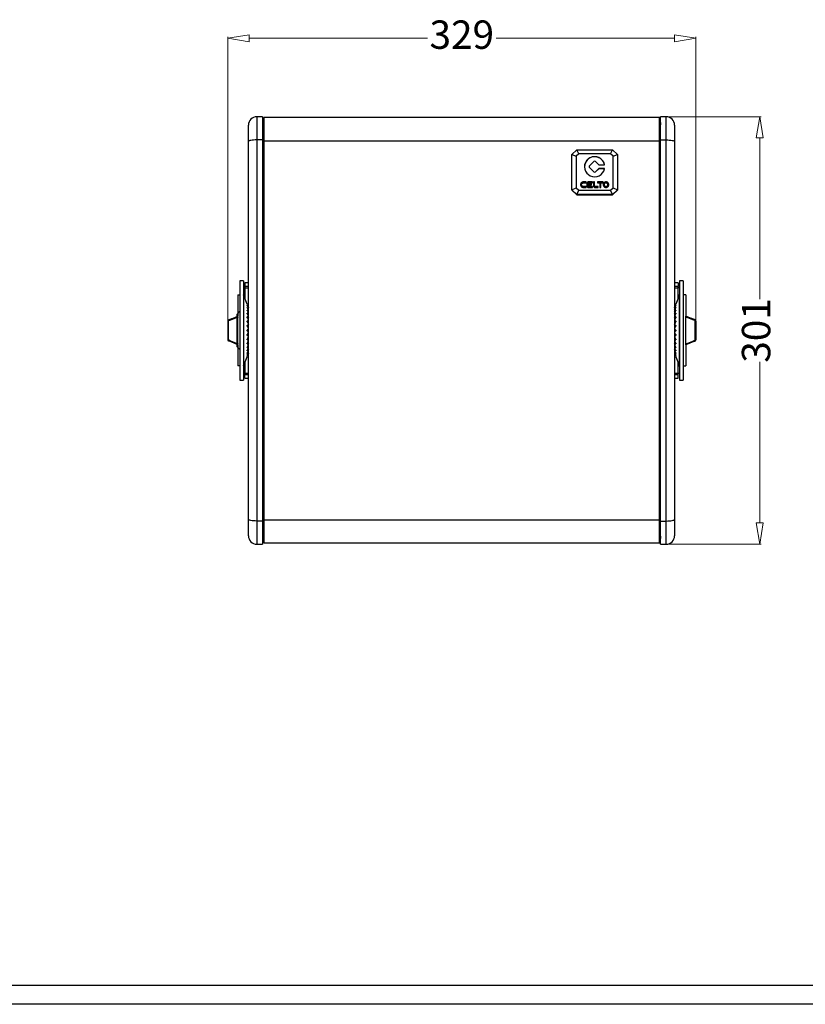
# Model space of a CAD drawing. Units: inches. Extents: x 431 to 2324, y 336 to 1648.
# Drawn here: x 994 to 1547, y 336 to 1029 of the extents above; entities that cross this region are included whole.
import ezdxf
from ezdxf.enums import TextEntityAlignment as Align

# ---------------------------------------------------------------- set-up
doc = ezdxf.new("R2010")
doc.units = ezdxf.units.IN
doc.header["$MEASUREMENT"] = 0
doc.styles.get("Standard").update_dxf_attribs({"font": 'arial.ttf'})
doc.dimstyles.new('中标注', dxfattribs={"dimtxt": 16, "dimasz": 10, "dimexe": 1, "dimexo": 0, "dimgap": 2, "dimtad": 0, "dimdec": 1, "dimzin": 9, "dimtxsty": 'Standard', "dimblk": 'CLOSEDBLANK', "dimcen": 0, "dimclrd": 1, "dimclre": 1, "dimclrt": 256, "dimadec": 1, "dimazin": 0, "dimtm": 1e-09, "dimtfac": 1, "dimtdec": 1, "dimtmove": 0, "dimatfit": 3, "dimldrblk": 'CLOSEDBLANK', "dimfxl": 0, "dimlwd": 20, "dimlwe": 20, "dimarcsym": 0})

# ---------------------------------------------------------------- blocks, each defined once
blk = doc.blocks.new('图框模板 TEMPLATE')
at = {"color": 7}
for p, q in [((2117.6, 15.08), (96.52, 15.08)), ((2147.76, 0), (0, 0))]:
    blk.add_line(p, q, dxfattribs=at)
at = {"width": 0.8, "flags": 4}
for tag, p in [('A', (12.69, 319.87)), ('0', (16.72, 103.72))]:
    blk.add_attdef(tag, p, '', height=78, dxfattribs=at)
at = {"color": 7, "width": 0.8, "flags": 4}
for tag, p in [('MODEL', (1505.98, 212.99)), ('PN', (1757.19, 212.99)), ('MM', (1988.61, 213.41)), ('PARTNAME', (1505.85, 169.11)), ('MATERRIAL', (1506.07, 122.73)), ('DATE', (1758.15, 122.73)), ('1:1', (1505.57, 78.91)), ('DRAWER', (1507.1, 33.3))]:
    blk.add_attdef(tag, p, '', height=12.04, dxfattribs=at)
at = {"width": 0.8, "flags": 4}
for p in [(2119.4, 176.39), (2119.4, 68.53)]:
    blk.add_attdef('1', text='', height=21, dxfattribs=at).set_placement(p, align=Align.MIDDLE_CENTER)
blk = doc.blocks.new('_ClosedBlank')
at = {"color": 0, "linetype": 'ByBlock', "lineweight": -2}
for p, q in [((-1, 0.167), (0, 0)), ((-1, 0.167), (-1, -0.167)), ((0, 0), (-1, -0.167))]:
    blk.add_line(p, q, dxfattribs=at)
blk = doc.blocks.new('*D75')
at = {"color": 1, "lineweight": 20}
for p, q in [((1140.8, 810.08), (1140.8, 1016.83)), ((1155.8, 1015.83), (1281.45, 1015.83)), ((1455.26, 1015.83), (1329.61, 1015.83)), ((1470.26, 810.08), (1470.26, 1016.83))]:
    blk.add_line(p, q, dxfattribs=at)
at = {"layer": 'Defpoints', "color": 0}
for p in [(1470.26, 1015.83), (1140.8, 810.08), (1470.26, 810.08)]:
    blk.add_point(p, dxfattribs=at)
at = {"color": 1, "lineweight": 20, "xscale": 15, "yscale": 15, "zscale": 15, "rotation": 180}
blk.add_blockref('_ClosedBlank', (1140.8, 1015.83), dxfattribs=at)
at = {"color": 1, "lineweight": 20, "xscale": 15, "yscale": 15, "zscale": 15}
blk.add_blockref('_ClosedBlank', (1470.26, 1015.83), dxfattribs=at)
at = {"insert": (1305.53, 1015.83), "char_height": 20, "attachment_point": 5}
blk.add_mtext('329', dxfattribs=at)
blk = doc.blocks.new('*D78')
at = {"color": 1, "linetype": 'Continuous', "lineweight": 20}
for p, q in [((1447.33, 960.64), (1516.3, 960.64)), ((1515.3, 945.64), (1515.3, 832.24)), ((1515.3, 674.58), (1515.3, 787.98)), ((1449.33, 659.58), (1516.3, 659.58))]:
    blk.add_line(p, q, dxfattribs=at)
at = {"layer": 'Defpoints', "color": 0}
for p in [(1447.33, 960.64), (1449.33, 659.58), (1515.3, 659.58)]:
    blk.add_point(p, dxfattribs=at)
at = {"color": 1, "lineweight": 20, "xscale": 15, "yscale": 15, "zscale": 15}
for p, rotation in [((1515.3, 960.64), 90), ((1515.3, 659.58), 270)]:
    blk.add_blockref('_ClosedBlank', p, dxfattribs=dict(at, rotation=rotation))
at = {"lineweight": 25, "insert": (1515.3, 810.11), "char_height": 20, "attachment_point": 5, "rotation": 90}
blk.add_mtext('301', dxfattribs=at)

msp = doc.modelspace()

# ---------------------------------------------------------------- linework, layer by layer
at = {"color": 7, "linetype": 'Continuous', "lineweight": 25}
for p, q in [((1165.3, 960.64), (1161.3, 960.64)), ((1165.3, 960.64), (1165.3, 944.31)), ((1444.78, 960.04), (1166.28, 960.04)), ((1166.28, 960.04), (1166.28, 943.71)), ((1444.78, 943.71), (1444.78, 960.04)), ((1449.33, 960.64), (1445.33, 960.64)), ((1445.33, 944.31), (1445.33, 960.64)), ((1155.3, 943.21), (1155.3, 954.64)), ((1166.28, 956.74), (1165.3, 956.74)), ((1165.3, 956.62), (1166.28, 956.62)), ((1165.3, 954.96), (1166.28, 954.96)), ((1445.33, 956.74), (1444.78, 956.74)), ((1444.78, 956.62), (1445.3, 956.62)), ((1445.33, 954.96), (1444.78, 954.96)), ((1445.3, 956.61), (1445.3, 956.62)), ((1445.3, 956.61), (1445.3, 954.96)), ((1455.33, 954.64), (1455.33, 943.21)), ((1155.3, 677.01), (1155.3, 943.21)), ((1161.3, 944.31), (1161.3, 675.91)), ((1165.3, 944.31), (1161.3, 944.31)), ((1165.3, 944.31), (1165.3, 675.91)), ((1166.28, 943.71), (1444.78, 943.71)), ((1166.28, 943.71), (1166.28, 676.76)), ((1431.74, 943.71), (1444.78, 943.71)), ((1444.78, 676.76), (1444.78, 943.71)), ((1445.33, 944.31), (1449.33, 944.31)), ((1445.33, 675.91), (1445.33, 944.31)), ((1449.33, 675.91), (1449.33, 944.31)), ((1455.33, 943.21), (1455.33, 677.01)), ((1383.06, 933.94), (1386.56, 937.4)), ((1387.81, 934.58), (1386.56, 937.4)), ((1386.56, 937.4), (1411.56, 937.4)), ((1410.32, 934.58), (1411.56, 937.4)), ((1411.56, 937.4), (1415.06, 933.94)), ((1383.06, 909.23), (1383.06, 933.94)), ((1383.06, 933.94), (1386.06, 932.86)), ((1387.81, 934.58), (1386.06, 932.86)), ((1386.06, 932.86), (1386.06, 910.61)), ((1410.32, 934.58), (1387.81, 934.58)), ((1412.06, 932.86), (1410.32, 934.58)), ((1412.06, 932.86), (1415.06, 933.94)), ((1412.06, 910.61), (1412.06, 932.86)), ((1415.06, 933.94), (1415.06, 909.23)), ((1395.19, 925.4), (1395.19, 925.33)), ((1395.42, 925.96), (1398.5, 929)), ((1398.5, 921.8), (1395.42, 924.84)), ((1395.42, 924.77), (1395.42, 924.84)), ((1398.5, 921.73), (1395.42, 924.77)), ((1399.63, 929), (1401.75, 926.91)), ((1401.73, 923.88), (1399.63, 921.8)), ((1401.73, 923.8), (1399.63, 921.73)), ((1401.73, 923.8), (1401.73, 923.88)), ((1405.87, 924.11), (1402.29, 924.11)), ((1402.29, 924.03), (1402.29, 924.11)), ((1405.87, 924.03), (1402.29, 924.03)), ((1402.31, 926.68), (1405.74, 926.68)), ((1405.87, 924.03), (1405.87, 924.11)), ((1406.04, 926.97), (1406.04, 927.04)), ((1406.04, 926.94), (1406.04, 926.97)), ((1398.5, 921.73), (1398.5, 921.8)), ((1399.63, 921.73), (1399.63, 921.8)), ((1383.06, 909.23), (1386.06, 910.61)), ((1386.56, 905.77), (1383.06, 909.23)), ((1383.06, 909.23), (1383.06, 909)), ((1383.06, 909), (1386.56, 905.54)), ((1386.06, 910.61), (1387.81, 908.89)), ((1386.56, 905.77), (1387.81, 908.89)), ((1387.81, 908.89), (1410.32, 908.89)), ((1389.81, 912.68), (1389.81, 912.76)), ((1393.08, 914.73), (1391.09, 914.73)), ((1391.09, 914.65), (1391.09, 914.73)), ((1393.08, 914.65), (1391.09, 914.65)), ((1391.09, 914.03), (1393.08, 914.03)), ((1393.08, 911.49), (1391.09, 911.49)), ((1391.09, 911.42), (1391.09, 911.49)), ((1393.08, 911.42), (1391.09, 911.42)), ((1391.09, 910.79), (1393.08, 910.79)), ((1393.08, 914.03), (1393.08, 914.73)), ((1393.08, 910.79), (1393.08, 911.49)), ((1393.66, 913.67), (1393.66, 911.85)), ((1394.36, 913.3), (1394.36, 913.67)), ((1396.93, 913.3), (1394.36, 913.3)), ((1394.36, 913.22), (1394.36, 913.3)), ((1396.93, 913.22), (1394.36, 913.22)), ((1394.36, 911.85), (1394.36, 912.6)), ((1394.36, 912.6), (1396.93, 912.6)), ((1394.36, 911.78), (1394.36, 911.85)), ((1397.64, 914.73), (1394.73, 914.73)), ((1394.73, 914.65), (1394.73, 914.73)), ((1397.64, 914.65), (1394.73, 914.65)), ((1394.73, 914.03), (1397.64, 914.03)), ((1397.64, 911.49), (1394.73, 911.49)), ((1394.73, 911.42), (1394.73, 911.49)), ((1397.64, 911.42), (1394.73, 911.42)), ((1394.73, 910.79), (1397.64, 910.79)), ((1396.93, 912.6), (1396.93, 913.3)), ((1397.64, 914.03), (1397.64, 914.73)), ((1397.64, 910.79), (1397.64, 911.49)), ((1398.92, 914.73), (1398.21, 914.73)), ((1398.21, 914.73), (1398.21, 912.04)), ((1398.92, 914.65), (1398.21, 914.65)), ((1398.92, 911.98), (1398.92, 914.73)), ((1398.92, 911.9), (1398.92, 911.98)), ((1401.5, 911.49), (1399.41, 911.5)), ((1399.41, 911.42), (1399.41, 911.5)), ((1401.5, 911.42), (1399.41, 911.42)), ((1399.47, 910.79), (1401.5, 910.79)), ((1404.98, 914.73), (1401, 914.73)), ((1401, 914.73), (1401, 914.03)), ((1404.98, 914.65), (1401, 914.65)), ((1401, 914.03), (1402.63, 914.03)), ((1401.5, 910.79), (1401.5, 911.49)), ((1402.63, 914.03), (1402.63, 910.79)), ((1402.63, 910.79), (1403.35, 910.79)), ((1403.35, 910.79), (1403.35, 914.03)), ((1403.35, 914.03), (1404.98, 914.03)), ((1404.98, 914.03), (1404.98, 914.73)), ((1405.76, 912.68), (1405.76, 912.76)), ((1407.04, 914.65), (1407.04, 914.73)), ((1407.04, 911.42), (1407.04, 911.49)), ((1408.32, 912.68), (1408.32, 912.76)), ((1410.32, 908.89), (1412.06, 910.61)), ((1411.56, 905.77), (1410.32, 908.89)), ((1415.06, 909.23), (1411.56, 905.77)), ((1411.56, 905.54), (1415.06, 909)), ((1412.06, 910.61), (1415.06, 909.23)), ((1415.06, 909.23), (1415.06, 909)), ((1411.56, 905.77), (1386.56, 905.77)), ((1386.56, 905.77), (1386.56, 905.54)), ((1386.56, 905.54), (1411.56, 905.54)), ((1411.56, 905.77), (1411.56, 905.54)), ((1151.83, 845.11), (1149.33, 845.11)), ((1149.33, 845.11), (1149.33, 775.11)), ((1151.83, 845.11), (1151.83, 775.11)), ((1152.83, 840.11), (1151.83, 840.11)), ((1152.83, 843.61), (1152.83, 841.11)), ((1155.3, 843.61), (1152.83, 843.61)), ((1155.3, 841.11), (1152.83, 841.11)), ((1152.83, 841.11), (1152.83, 840.11)), ((1457.83, 843.61), (1455.33, 843.61)), ((1457.83, 841.11), (1455.33, 841.11)), ((1457.83, 843.61), (1457.83, 841.11)), ((1457.83, 840.11), (1457.83, 841.11)), ((1458.83, 840.11), (1457.83, 840.11)), ((1461.33, 845.11), (1458.83, 845.11)), ((1458.83, 845.11), (1458.83, 775.11)), ((1461.33, 845.11), (1461.33, 775.11)), ((1147.8, 835.11), (1149.73, 835.11)), ((1147.8, 835.11), (1147.8, 820.06)), ((1154.51, 828.61), (1151.9, 835.08)), ((1458.75, 835.08), (1456.14, 828.61)), ((1463.26, 835.11), (1461.33, 835.11)), ((1463.26, 835.11), (1463.26, 820.06)), ((1154.51, 828.28), (1154.51, 828.38)), ((1154.51, 827.39), (1154.51, 827.6)), ((1154.51, 825.98), (1154.51, 826.28)), ((1456.14, 828.38), (1456.14, 828.28)), ((1456.14, 827.6), (1456.14, 827.39)), ((1456.14, 826.28), (1456.14, 825.98)), ((1149.33, 823.61), (1147.33, 821.61)), ((1147.33, 798.61), (1147.33, 821.61)), ((1147.73, 821.61), (1147.8, 821.68)), ((1147.73, 821.61), (1147.73, 820.67)), ((1147.8, 801.18), (1147.8, 818.95)), ((1154.51, 824.09), (1154.51, 824.48)), ((1154.51, 821.77), (1154.51, 822.23)), ((1154.51, 819.1), (1154.51, 819.62)), ((1456.14, 824.48), (1456.14, 824.09)), ((1456.14, 822.23), (1456.14, 821.77)), ((1456.14, 819.62), (1456.14, 819.1)), ((1463.33, 821.61), (1463.26, 821.68)), ((1463.26, 801.18), (1463.26, 818.95)), ((1463.33, 821.61), (1463.33, 820.67)), ((1140.8, 816.64), (1140.8, 816.58)), ((1140.8, 816.64), (1140.8, 816.64)), ((1140.8, 816.58), (1140.8, 803.58)), ((1141.28, 816.92), (1141.58, 817.02)), ((1141.28, 803.25), (1141.28, 816.92)), ((1141.78, 817.63), (1141.8, 817.63)), ((1141.79, 817.71), (1142.03, 817.78)), ((1141.79, 817.65), (1142.03, 817.72)), ((1141.8, 817.64), (1141.8, 817.64)), ((1154.51, 816.16), (1154.51, 816.72)), ((1154.51, 813.03), (1154.51, 813.62)), ((1456.14, 816.72), (1456.14, 816.16)), ((1456.14, 813.62), (1456.14, 813.03)), ((1469.27, 817.71), (1469.03, 817.78)), ((1469.27, 817.65), (1469.03, 817.72)), ((1469.26, 817.64), (1469.26, 817.64)), ((1469.28, 817.63), (1469.26, 817.63)), ((1469.79, 816.92), (1469.48, 817.02)), ((1469.79, 803.25), (1469.79, 816.92)), ((1470.26, 816.64), (1470.26, 816.58)), ((1470.26, 816.64), (1470.26, 816.64)), ((1470.26, 816.58), (1470.26, 803.58)), ((1155.3, 810.56), (1154.51, 810.2)), ((1154.51, 809.81), (1154.51, 810.41)), ((1155.3, 809.67), (1154.51, 810.02)), ((1154.51, 806.6), (1154.51, 807.19)), ((1455.33, 810.57), (1456.14, 810.2)), ((1455.33, 809.66), (1456.14, 810.02)), ((1456.14, 810.41), (1456.14, 809.81)), ((1456.14, 807.19), (1456.14, 806.6)), ((1141.58, 803.15), (1141.28, 803.25)), ((1147.49, 800.24), (1141.97, 802.47)), ((1147.33, 798.61), (1149.33, 796.61)), ((1147.73, 799.48), (1147.73, 798.61)), ((1147.73, 798.61), (1147.8, 798.55)), ((1147.8, 800.08), (1147.8, 785.11)), ((1147.8, 799.93), (1147.8, 799.92)), ((1154.51, 803.5), (1154.51, 804.07)), ((1154.51, 800.6), (1154.51, 801.12)), ((1154.51, 797.99), (1154.51, 798.45)), ((1456.14, 804.07), (1456.14, 803.5)), ((1456.14, 801.12), (1456.14, 800.6)), ((1456.14, 798.45), (1456.14, 797.99)), ((1463.26, 800.08), (1463.26, 785.11)), ((1463.26, 799.93), (1463.26, 799.92)), ((1463.33, 798.61), (1463.26, 798.55)), ((1463.33, 799.48), (1463.33, 798.61)), ((1463.57, 800.24), (1469.1, 802.47)), ((1469.48, 803.15), (1469.79, 803.25)), ((1151.9, 785.14), (1154.51, 791.61)), ((1154.51, 795.75), (1154.51, 796.13)), ((1154.51, 793.94), (1154.51, 794.24)), ((1154.51, 792.62), (1154.51, 792.83)), ((1154.51, 791.84), (1154.51, 791.94)), ((1456.14, 796.13), (1456.14, 795.75)), ((1456.14, 794.24), (1456.14, 793.94)), ((1456.14, 792.83), (1456.14, 792.62)), ((1456.14, 791.94), (1456.14, 791.84)), ((1456.14, 791.61), (1458.75, 785.14)), ((1149.73, 785.11), (1147.8, 785.11)), ((1461.33, 785.11), (1463.26, 785.11)), ((1151.83, 780.11), (1152.83, 780.11)), ((1152.83, 780.11), (1152.83, 779.11)), ((1152.83, 776.61), (1152.83, 779.11)), ((1152.83, 779.11), (1155.3, 779.11)), ((1152.83, 776.61), (1155.3, 776.61)), ((1455.33, 779.11), (1457.83, 779.11)), ((1455.33, 776.61), (1457.83, 776.61)), ((1457.83, 780.11), (1458.83, 780.11)), ((1457.83, 779.11), (1457.83, 780.11)), ((1457.83, 776.61), (1457.83, 779.11)), ((1149.33, 775.11), (1151.83, 775.11)), ((1458.83, 775.11), (1461.33, 775.11)), ((1155.3, 665.58), (1155.3, 677.01)), ((1165.3, 675.91), (1161.3, 675.91)), ((1165.3, 675.91), (1165.3, 659.58)), ((1166.28, 676.76), (1444.78, 676.76)), ((1166.28, 676.76), (1166.28, 660.43)), ((1432.67, 676.76), (1444.78, 676.76)), ((1444.78, 660.43), (1444.78, 676.76)), ((1445.33, 675.91), (1449.33, 675.91)), ((1445.33, 659.58), (1445.33, 675.91)), ((1455.33, 677.01), (1455.33, 665.58)), ((1161.3, 659.58), (1165.3, 659.58)), ((1165.3, 665.26), (1166.28, 665.26)), ((1166.28, 663.51), (1165.3, 663.51)), ((1165.3, 663.48), (1166.28, 663.48)), ((1166.28, 660.43), (1444.78, 660.43)), ((1445.33, 665.26), (1444.78, 665.26)), ((1445.3, 663.51), (1444.78, 663.51)), ((1444.78, 663.48), (1445.33, 663.48)), ((1445.3, 665.26), (1445.3, 663.51)), ((1445.33, 659.58), (1449.33, 659.58))]:
    msp.add_line(p, q, dxfattribs=at)
at = {"color": 8, "linetype": 'Continuous', "lineweight": 25}
for p, q in [((1161.3, 960.64), (1161.3, 944.31)), ((1449.33, 944.31), (1449.33, 960.64)), ((1165.3, 956.61), (1166.28, 956.61)), ((1444.78, 956.61), (1445.3, 956.61)), ((1165.3, 942.84), (1166.28, 942.84)), ((1445.33, 942.84), (1444.78, 942.84)), ((1152.83, 840.11), (1155.3, 840.11)), ((1152.83, 840.11), (1152.83, 832.79)), ((1455.33, 840.11), (1457.83, 840.11)), ((1457.83, 832.79), (1457.83, 840.11)), ((1151.9, 835.08), (1151.9, 785.14)), ((1458.75, 785.14), (1458.75, 835.08)), ((1141.8, 817.63), (1141.8, 817.64)), ((1469.26, 817.63), (1469.26, 817.64)), ((1152.83, 787.44), (1152.83, 780.11)), ((1457.83, 780.11), (1457.83, 787.44)), ((1152.83, 780.11), (1155.3, 780.11)), ((1455.33, 780.11), (1457.83, 780.11)), ((1161.3, 675.91), (1161.3, 659.58)), ((1165.3, 677.39), (1166.28, 677.39)), ((1445.33, 677.39), (1444.78, 677.39)), ((1449.33, 659.58), (1449.33, 675.91))]:
    msp.add_line(p, q, dxfattribs=at)
at = {"color": 7, "linetype": 'Continuous', "lineweight": 25, "flags": 128}
for points in [[(1161.3, 944.31), (1160.13, 944.29), (1159.01, 944.23), (1157.97, 944.13), (1157.06, 943.99), (1156.31, 943.82), (1155.76, 943.63), (1155.42, 943.43), (1155.3, 943.21)], [(1449.33, 944.31), (1450.5, 944.29), (1451.62, 944.23), (1452.66, 944.13), (1453.57, 943.99), (1454.32, 943.82), (1454.87, 943.63), (1455.21, 943.43), (1455.33, 943.21)], [(1406.04, 927.04), (1405.49, 928.54), (1404.62, 929.87), (1403.48, 930.98), (1402.11, 931.81), (1400.59, 932.32), (1398.99, 932.48), (1397.4, 932.29), (1395.89, 931.75), (1394.54, 930.89), (1393.42, 929.76), (1392.57, 928.41), (1392.06, 926.91), (1391.89, 925.33), (1392.09, 923.75), (1392.63, 922.26), (1393.5, 920.93), (1394.64, 919.82), (1396.01, 918.98), (1397.53, 918.47), (1399.12, 918.31), (1400.72, 918.5), (1402.23, 919.03), (1403.58, 919.89), (1404.7, 921.02), (1405.55, 922.37), (1406.07, 923.87)], [(1161.3, 675.91), (1160.13, 675.93), (1159.01, 675.99), (1157.97, 676.09), (1157.06, 676.23), (1156.31, 676.4), (1155.76, 676.59), (1155.42, 676.8), (1155.3, 677.01)], [(1449.33, 675.91), (1450.5, 675.93), (1451.62, 675.99), (1452.66, 676.09), (1453.57, 676.23), (1454.32, 676.4), (1454.87, 676.59), (1455.21, 676.8), (1455.33, 677.01)]]:
    msp.add_lwpolyline(points, dxfattribs=at)
at = {"color": 8, "linetype": 'Continuous', "lineweight": 25, "flags": 128}
for points in [[(1141.97, 817.75), (1142.06, 817.78), (1142.18, 817.79)], [(1469.09, 817.75), (1469.01, 817.78), (1468.89, 817.79)]]:
    msp.add_lwpolyline(points, dxfattribs=at)
at = {"color": 7, "linetype": 'Continuous', "lineweight": 25}
for centre, radius, start, end in [((1161.3, 954.64), 6, 90, 180), ((1449.33, 954.64), 6, 0, 90), ((1399.07, 925.24), 7.18, 13.90556, 179.40624), ((1399.06, 928.43), 0.806, 45.44948, 134.55052), ((1395.97, 925.4), 0.784, 134.54612, 225.45388), ((1395.97, 925.33), 0.786, 180.05923, 225.41733), ((1402.29, 923.3), 0.805, 89.94352, 134.58109), ((1402.29, 923.23), 0.805, 89.94352, 134.58109), ((1402.31, 927.48), 0.805, 225.41633, 270.05953), ((1405.75, 926.98), 0.297, 269.56025, 13.25584), ((1405.87, 923.91), 0.198, 347.80354, 90.42912), ((1405.87, 923.83), 0.199, 11.53165, 90.24723), ((1399.06, 922.38), 0.806, 225.45163, 314.54837), ((1399.06, 922.3), 0.806, 225.44948, 314.55052), ((1152.83, 835.45), 1, 180, 202), ((1457.83, 835.45), 1, 338, 0), ((1147.3, 820.36), 0.5, 291.65099, 0.00011), ((1147.3, 820.45), 0.5, 291.94757, 0.00002), ((1463.76, 820.45), 0.5, 179.99998, 248.05243), ((1463.76, 820.36), 0.5, 179.99989, 248.34901), ((1141.8, 816.64), 1, 89.99825, 180.00004), ((1141.8, 816.58), 1, 120.23072, 179.99517), ((1141.8, 816.64), 0.999, 89.97132, 135.54311), ((1469.26, 816.64), 1, 359.99996, 90.00175), ((1469.26, 816.64), 0.999, 44.45689, 90.02868), ((1469.26, 816.58), 1, 0.00483, 59.76928), ((1141.8, 803.58), 1, 180.00135, 223.85281), ((1147.3, 799.78), 0.5, 0, 67.96479), ((1463.76, 799.78), 0.5, 112.03521, 180), ((1469.26, 803.58), 1, 316.14719, 359.99865), ((1152.83, 784.77), 1, 158, 180), ((1457.83, 784.77), 1, 0, 22), ((1161.3, 665.58), 6, 180, 270), ((1449.33, 665.58), 6, 270, 0)]:
    msp.add_arc(centre, radius, start, end, dxfattribs=at)
at = {"color": 8, "linetype": 'Continuous', "lineweight": 25}
for centre, radius, start, end in [((1142.01, 816.93), 0.734, 108.19737, 181.12247), ((1142.28, 817.06), 0.702, 116.24215, 183.72187), ((1468.78, 817.06), 0.702, 356.27813, 63.75785), ((1469.05, 816.93), 0.734, 358.87753, 71.80263), ((1142.04, 803.25), 0.76, 180.46197, 250.65565), ((1142.28, 803.1), 0.7, 176.28186, 243.58868), ((1468.79, 803.1), 0.7, 296.41132, 3.71814), ((1469.03, 803.25), 0.76, 289.34435, 359.53803)]:
    msp.add_arc(centre, radius, start, end, dxfattribs=at)
at = {"color": 7, "linetype": 'Continuous', "lineweight": 25}
for points, knots in [([(1391.09, 914.73), (1390.79, 914.69), (1390.21, 914.62), (1389.56, 914.09), (1389.17, 913.45), (1389.12, 912.99), (1389.1, 912.76)], [0, 0, 0, 0, 0.283568, 0.557971, 0.775182, 1, 1, 1, 1]), ([(1391.09, 914.65), (1390.79, 914.62), (1390.21, 914.54), (1389.56, 914.01), (1389.17, 913.37), (1389.12, 912.92), (1389.1, 912.68)], [0, 0, 0, 0, 0.283568, 0.557971, 0.775182, 1, 1, 1, 1]), ([(1389.1, 912.76), (1389.13, 912.47), (1389.21, 911.89), (1389.74, 911.25), (1390.39, 910.86), (1390.85, 910.81), (1391.09, 910.79)], [0, 0, 0, 0, 0.28356, 0.557963, 0.775179, 1, 1, 1, 1]), ([(1389.81, 912.76), (1389.83, 912.95), (1389.88, 913.32), (1390.22, 913.73), (1390.64, 913.98), (1390.94, 914.01), (1391.09, 914.03)], [0, 0, 0, 0, 0.283502, 0.55799, 0.775237, 1, 1, 1, 1]), ([(1391.09, 911.49), (1390.9, 911.52), (1390.52, 911.57), (1390.11, 911.9), (1389.85, 912.32), (1389.82, 912.61), (1389.81, 912.76)], [0, 0, 0, 0, 0.283502, 0.557987, 0.775238, 1, 1, 1, 1]), ([(1391.09, 911.42), (1390.9, 911.44), (1390.52, 911.49), (1390.11, 911.83), (1389.85, 912.24), (1389.82, 912.53), (1389.81, 912.68)], [0, 0, 0, 0, 0.283502, 0.557987, 0.775239, 1, 1, 1, 1]), ([(1394.73, 914.73), (1394.57, 914.71), (1394.25, 914.67), (1393.91, 914.38), (1393.7, 914.04), (1393.67, 913.79), (1393.66, 913.67)], [0, 0, 0, 0, 0.283363, 0.55759, 0.774957, 1, 1, 1, 1]), ([(1394.73, 914.65), (1394.57, 914.63), (1394.25, 914.59), (1393.91, 914.31), (1393.7, 913.96), (1393.67, 913.72), (1393.66, 913.59)], [0, 0, 0, 0, 0.283363, 0.55759, 0.774957, 1, 1, 1, 1]), ([(1393.66, 911.85), (1393.68, 911.7), (1393.72, 911.38), (1394, 911.04), (1394.35, 910.83), (1394.6, 910.8), (1394.73, 910.79)], [0, 0, 0, 0, 0.2838524, 0.5583037, 0.7753143, 1, 1, 1, 1]), ([(1394.36, 913.67), (1394.37, 913.72), (1394.39, 913.83), (1394.48, 913.94), (1394.6, 914.01), (1394.69, 914.02), (1394.73, 914.03)], [0, 0, 0, 0, 0.2827877, 0.5582503, 0.7760282, 1, 1, 1, 1]), ([(1394.73, 911.49), (1394.67, 911.5), (1394.57, 911.51), (1394.45, 911.61), (1394.38, 911.73), (1394.37, 911.81), (1394.36, 911.85)], [0, 0, 0, 0, 0.282791, 0.558215, 0.775992, 1, 1, 1, 1]), ([(1394.73, 911.42), (1394.67, 911.42), (1394.57, 911.44), (1394.45, 911.53), (1394.38, 911.65), (1394.37, 911.74), (1394.36, 911.78)], [0, 0, 0, 0, 0.282791, 0.558215, 0.775992, 1, 1, 1, 1]), ([(1398.21, 912.04), (1398.22, 911.94), (1398.23, 911.75), (1398.31, 911.57), (1398.34, 911.49)], [0, 0, 0, 0, 0.564604, 1, 1, 1, 1]), ([(1398.34, 911.49), (1398.42, 911.36), (1398.57, 911.12), (1398.81, 910.98), (1398.92, 910.92)], [0, 0, 0, 0, 0.557956, 1, 1, 1, 1]), ([(1399.41, 911.5), (1399.34, 911.52), (1399.2, 911.55), (1399.06, 911.67), (1398.96, 911.82), (1398.93, 911.92), (1398.92, 911.98)], [0, 0, 0, 0, 0.282213, 0.558683, 0.776982, 1, 1, 1, 1]), ([(1399.41, 911.42), (1399.34, 911.44), (1399.2, 911.47), (1399.06, 911.6), (1398.96, 911.74), (1398.93, 911.85), (1398.92, 911.9)], [0, 0, 0, 0, 0.2822147, 0.5586827, 0.7769822, 1, 1, 1, 1]), ([(1398.92, 910.92), (1399.01, 910.88), (1399.19, 910.8), (1399.39, 910.79), (1399.47, 910.79)], [0, 0, 0, 0, 0.554154, 1, 1, 1, 1]), ([(1407.04, 914.73), (1406.74, 914.69), (1406.16, 914.62), (1405.51, 914.09), (1405.12, 913.45), (1405.07, 912.99), (1405.04, 912.76)], [0, 0, 0, 0, 0.283559, 0.55797, 0.775181, 1, 1, 1, 1]), ([(1407.04, 914.65), (1406.74, 914.62), (1406.16, 914.54), (1405.51, 914.01), (1405.12, 913.37), (1405.07, 912.92), (1405.04, 912.68)], [0, 0, 0, 0, 0.283559, 0.55797, 0.775181, 1, 1, 1, 1]), ([(1405.04, 912.76), (1405.08, 912.47), (1405.16, 911.89), (1405.69, 911.25), (1406.34, 910.86), (1406.8, 910.81), (1407.04, 910.79)], [0, 0, 0, 0, 0.283561, 0.55797, 0.775178, 1, 1, 1, 1]), ([(1407.04, 914.03), (1406.85, 914), (1406.47, 913.95), (1406.06, 913.62), (1405.8, 913.2), (1405.77, 912.91), (1405.76, 912.76)], [0, 0, 0, 0, 0.283508, 0.557981, 0.775235, 1, 1, 1, 1]), ([(1405.76, 912.76), (1405.78, 912.57), (1405.83, 912.2), (1406.17, 911.79), (1406.59, 911.54), (1406.89, 911.51), (1407.04, 911.49)], [0, 0, 0, 0, 0.283503, 0.557985, 0.775237, 1, 1, 1, 1]), ([(1405.76, 912.68), (1405.78, 912.5), (1405.83, 912.12), (1406.17, 911.71), (1406.59, 911.46), (1406.89, 911.43), (1407.04, 911.42)], [0, 0, 0, 0, 0.28351, 0.557986, 0.775237, 1, 1, 1, 1]), ([(1409.03, 912.76), (1408.99, 913.05), (1408.92, 913.63), (1408.38, 914.27), (1407.73, 914.66), (1407.27, 914.71), (1407.04, 914.73)], [0, 0, 0, 0, 0.283557, 0.557967, 0.775178, 1, 1, 1, 1]), ([(1409.03, 912.68), (1408.99, 912.98), (1408.92, 913.55), (1408.38, 914.19), (1407.73, 914.58), (1407.27, 914.63), (1407.04, 914.65)], [0, 0, 0, 0, 0.283557, 0.557967, 0.775178, 1, 1, 1, 1]), ([(1408.32, 912.76), (1408.29, 912.95), (1408.25, 913.32), (1407.9, 913.73), (1407.49, 913.98), (1407.19, 914.01), (1407.04, 914.03)], [0, 0, 0, 0, 0.283502, 0.55799, 0.775237, 1, 1, 1, 1]), ([(1407.04, 910.79), (1407.33, 910.83), (1407.92, 910.9), (1408.57, 911.43), (1408.96, 912.07), (1409.01, 912.53), (1409.03, 912.76)], [0, 0, 0, 0, 0.283557, 0.557967, 0.775178, 1, 1, 1, 1]), ([(1407.04, 911.49), (1407.23, 911.52), (1407.6, 911.57), (1408.02, 911.9), (1408.27, 912.32), (1408.3, 912.61), (1408.32, 912.76)], [0, 0, 0, 0, 0.283503, 0.55799, 0.775234, 1, 1, 1, 1]), ([(1407.04, 911.42), (1407.23, 911.44), (1407.6, 911.49), (1408.02, 911.83), (1408.27, 912.24), (1408.3, 912.53), (1408.32, 912.68)], [0, 0, 0, 0, 0.283504, 0.55799, 0.775235, 1, 1, 1, 1]), ([(1154.51, 828.61), (1154.61, 828.36), (1154.8, 827.89), (1155.07, 827.2), (1155.24, 826.76), (1155.33, 826.54)], [0, 0, 0, 0, 0.377192, 0.688382, 1, 1, 1, 1]), ([(1155.33, 826.53), (1155.22, 826.77), (1155.03, 827.21), (1154.76, 827.83), (1154.6, 828.2), (1154.51, 828.38)], [0, 0, 0, 0, 0.377206, 0.688392, 1, 1, 1, 1]), ([(1154.51, 828.28), (1154.61, 828), (1154.8, 827.5), (1155.07, 826.75), (1155.24, 826.28), (1155.33, 826.04)], [0, 0, 0, 0, 0.377195, 0.688384, 1, 1, 1, 1]), ([(1155.33, 826.03), (1155.22, 826.24), (1155.03, 826.62), (1154.76, 827.14), (1154.6, 827.44), (1154.51, 827.6)], [0, 0, 0, 0, 0.377204, 0.688392, 1, 1, 1, 1]), ([(1154.51, 827.39), (1154.61, 827.1), (1154.8, 826.57), (1155.07, 825.79), (1155.24, 825.3), (1155.33, 825.06)], [0, 0, 0, 0, 0.377193, 0.688378, 1, 1, 1, 1]), ([(1155.33, 825.05), (1155.22, 825.21), (1155.03, 825.52), (1154.76, 825.93), (1154.6, 826.16), (1154.51, 826.28)], [0, 0, 0, 0, 0.377205, 0.688395, 1, 1, 1, 1]), ([(1154.51, 825.98), (1154.61, 825.69), (1154.8, 825.14), (1155.07, 824.36), (1155.24, 823.87), (1155.33, 823.63)], [0, 0, 0, 0, 0.377197, 0.688379, 1, 1, 1, 1]), ([(1455.33, 826.54), (1455.43, 826.8), (1455.62, 827.29), (1455.89, 827.98), (1456.06, 828.4), (1456.14, 828.61)], [0, 0, 0, 0, 0.377208, 0.688397, 1, 1, 1, 1]), ([(1456.14, 828.38), (1456.04, 828.16), (1455.86, 827.75), (1455.58, 827.13), (1455.41, 826.73), (1455.33, 826.53)], [0, 0, 0, 0, 0.377194, 0.688381, 1, 1, 1, 1]), ([(1455.33, 826.04), (1455.43, 826.33), (1455.62, 826.85), (1455.89, 827.59), (1456.06, 828.05), (1456.14, 828.28)], [0, 0, 0, 0, 0.377206, 0.688391, 1, 1, 1, 1]), ([(1456.14, 827.6), (1456.04, 827.41), (1455.86, 827.07), (1455.58, 826.55), (1455.41, 826.2), (1455.33, 826.03)], [0, 0, 0, 0, 0.377195, 0.688382, 1, 1, 1, 1]), ([(1455.33, 825.06), (1455.43, 825.35), (1455.62, 825.89), (1455.89, 826.67), (1456.06, 827.15), (1456.14, 827.39)], [0, 0, 0, 0, 0.377207, 0.688395, 1, 1, 1, 1]), ([(1456.14, 826.28), (1456.04, 826.14), (1455.86, 825.88), (1455.58, 825.46), (1455.41, 825.18), (1455.33, 825.05)], [0, 0, 0, 0, 0.377193, 0.68838, 1, 1, 1, 1]), ([(1455.33, 823.63), (1455.43, 823.92), (1455.62, 824.46), (1455.89, 825.25), (1456.06, 825.74), (1456.14, 825.98)], [0, 0, 0, 0, 0.377207, 0.688395, 1, 1, 1, 1]), ([(1141.58, 817.02), (1142.01, 817.19), (1144.04, 818), (1146.08, 818.81), (1147.68, 819.45)], [0, 0, 0, 0, 0.212217, 1, 1, 1, 1]), ([(1141.97, 817.75), (1142.7, 818.04), (1144.54, 818.79), (1146.38, 819.53), (1147.49, 819.98)], [0, 0, 0, 0, 0.396971, 1, 1, 1, 1]), ([(1141.97, 817.69), (1142.7, 817.98), (1144.54, 818.72), (1146.38, 819.46), (1147.49, 819.9)], [0, 0, 0, 0, 0.397358, 1, 1, 1, 1]), ([(1147.68, 819.45), (1147.68, 819.45), (1147.72, 819.39), (1147.78, 819.25), (1147.79, 819.06), (1147.8, 818.95)], [0, 0, 0, 0, 0.0102346, 0.4444033, 1, 1, 1, 1]), ([(1147.8, 818.95), (1147.78, 819.19), (1147.75, 819.56), (1147.79, 819.93), (1147.8, 820.06)], [0, 0, 0, 0, 0.641668, 1, 1, 1, 1]), ([(1155.33, 823.61), (1155.22, 823.73), (1155.03, 823.95), (1154.76, 824.24), (1154.6, 824.4), (1154.51, 824.48)], [0, 0, 0, 0, 0.377206, 0.688393, 1, 1, 1, 1]), ([(1154.51, 824.09), (1154.61, 823.8), (1154.8, 823.26), (1155.07, 822.49), (1155.24, 822.02), (1155.33, 821.78)], [0, 0, 0, 0, 0.377193, 0.688378, 1, 1, 1, 1]), ([(1155.33, 821.76), (1155.22, 821.83), (1155.03, 821.97), (1154.76, 822.12), (1154.6, 822.2), (1154.51, 822.23)], [0, 0, 0, 0, 0.377205, 0.688394, 1, 1, 1, 1]), ([(1154.51, 821.77), (1154.61, 821.49), (1154.8, 820.98), (1155.07, 820.25), (1155.24, 819.8), (1155.33, 819.58)], [0, 0, 0, 0, 0.377195, 0.688383, 1, 1, 1, 1]), ([(1155.33, 819.55), (1155.22, 819.58), (1155.03, 819.62), (1154.76, 819.64), (1154.6, 819.63), (1154.51, 819.62)], [0, 0, 0, 0, 0.377205, 0.688394, 1, 1, 1, 1]), ([(1154.51, 819.1), (1154.61, 818.84), (1154.8, 818.37), (1155.07, 817.7), (1155.24, 817.3), (1155.33, 817.09)], [0, 0, 0, 0, 0.3771952, 0.6883808, 1, 1, 1, 1]), ([(1456.14, 824.48), (1456.04, 824.38), (1455.86, 824.2), (1455.58, 823.91), (1455.41, 823.71), (1455.33, 823.61)], [0, 0, 0, 0, 0.377194, 0.688383, 1, 1, 1, 1]), ([(1455.33, 821.78), (1455.43, 822.07), (1455.62, 822.59), (1455.89, 823.36), (1456.06, 823.85), (1456.14, 824.09)], [0, 0, 0, 0, 0.377204, 0.688396, 1, 1, 1, 1]), ([(1456.14, 822.23), (1456.04, 822.19), (1455.86, 822.1), (1455.58, 821.94), (1455.41, 821.82), (1455.33, 821.76)], [0, 0, 0, 0, 0.377194, 0.688381, 1, 1, 1, 1]), ([(1455.33, 819.58), (1455.43, 819.85), (1455.62, 820.34), (1455.89, 821.08), (1456.06, 821.54), (1456.14, 821.77)], [0, 0, 0, 0, 0.377204, 0.688394, 1, 1, 1, 1]), ([(1456.14, 819.62), (1456.04, 819.63), (1455.86, 819.64), (1455.58, 819.61), (1455.41, 819.57), (1455.33, 819.55)], [0, 0, 0, 0, 0.377194, 0.688382, 1, 1, 1, 1]), ([(1455.33, 817.09), (1455.43, 817.34), (1455.62, 817.78), (1455.89, 818.46), (1456.06, 818.89), (1456.14, 819.1)], [0, 0, 0, 0, 0.377205, 0.688397, 1, 1, 1, 1]), ([(1463.26, 818.95), (1463.28, 819.19), (1463.31, 819.56), (1463.27, 819.93), (1463.26, 820.06)], [0, 0, 0, 0, 0.641668, 1, 1, 1, 1]), ([(1463.38, 819.45), (1463.38, 819.45), (1463.35, 819.39), (1463.28, 819.25), (1463.27, 819.06), (1463.26, 818.95)], [0, 0, 0, 0, 0.0102346, 0.4444033, 1, 1, 1, 1]), ([(1469.48, 817.02), (1469.05, 817.19), (1467.02, 818), (1464.98, 818.81), (1463.38, 819.45)], [0, 0, 0, 0, 0.212217, 1, 1, 1, 1]), ([(1469.1, 817.75), (1468.37, 818.04), (1466.53, 818.79), (1464.69, 819.53), (1463.57, 819.98)], [0, 0, 0, 0, 0.396971, 1, 1, 1, 1]), ([(1469.09, 817.69), (1468.36, 817.98), (1466.52, 818.72), (1464.69, 819.46), (1463.58, 819.9)], [0, 0, 0, 0, 0.397358, 1, 1, 1, 1]), ([(1140.8, 816.58), (1140.8, 816.59), (1140.81, 816.64), (1140.9, 816.76), (1141.15, 816.86), (1141.28, 816.92)], [0, 0, 0, 0, 0.092052, 0.539997, 1, 1, 1, 1]), ([(1141.09, 817.34), (1141.12, 817.37), (1141.19, 817.44), (1141.29, 817.5), (1141.36, 817.54), (1141.39, 817.55), (1141.42, 817.57), (1141.5, 817.6), (1141.6, 817.64), (1141.75, 817.68), (1141.79, 817.68)], [0, 0, 0, 0, 0.133706, 0.247576, 0.316771, 0.355852, 0.402315, 0.498302, 0.897369, 1, 1, 1, 1]), ([(1141.3, 817.45), (1141.32, 817.46), (1141.35, 817.48), (1141.39, 817.5), (1141.41, 817.5), (1141.42, 817.51), (1141.44, 817.52), (1141.51, 817.54), (1141.63, 817.59), (1141.76, 817.62), (1141.78, 817.63)], [0, 0, 0, 0, 0.093291, 0.12918, 0.151885, 0.176855, 0.227813, 0.435229, 0.891185, 1, 1, 1, 1]), ([(1155.33, 817.06), (1155.22, 817.03), (1155.03, 816.98), (1154.76, 816.86), (1154.6, 816.77), (1154.51, 816.72)], [0, 0, 0, 0, 0.377205, 0.688395, 1, 1, 1, 1]), ([(1154.51, 816.16), (1154.61, 815.93), (1154.8, 815.5), (1155.07, 814.92), (1155.24, 814.57), (1155.33, 814.39)], [0, 0, 0, 0, 0.377192, 0.688382, 1, 1, 1, 1]), ([(1155.33, 814.36), (1155.22, 814.28), (1155.03, 814.14), (1154.76, 813.89), (1154.6, 813.71), (1154.51, 813.62)], [0, 0, 0, 0, 0.377205, 0.688394, 1, 1, 1, 1]), ([(1154.51, 813.03), (1154.61, 812.83), (1154.8, 812.48), (1155.07, 811.99), (1155.24, 811.71), (1155.33, 811.57)], [0, 0, 0, 0, 0.377194, 0.688381, 1, 1, 1, 1]), ([(1155.33, 811.53), (1155.22, 811.4), (1155.03, 811.17), (1154.76, 810.79), (1154.6, 810.54), (1154.51, 810.41)], [0, 0, 0, 0, 0.377205, 0.688394, 1, 1, 1, 1]), ([(1456.14, 816.72), (1456.04, 816.78), (1455.86, 816.88), (1455.58, 816.99), (1455.41, 817.04), (1455.33, 817.06)], [0, 0, 0, 0, 0.377194, 0.688382, 1, 1, 1, 1]), ([(1455.33, 814.39), (1455.43, 814.61), (1455.62, 814.99), (1455.89, 815.58), (1456.06, 815.96), (1456.14, 816.16)], [0, 0, 0, 0, 0.3772037, 0.6883936, 1, 1, 1, 1]), ([(1456.14, 813.62), (1456.04, 813.73), (1455.86, 813.92), (1455.58, 814.17), (1455.41, 814.3), (1455.33, 814.36)], [0, 0, 0, 0, 0.377194, 0.688381, 1, 1, 1, 1]), ([(1455.33, 811.57), (1455.43, 811.74), (1455.62, 812.05), (1455.89, 812.54), (1456.06, 812.87), (1456.14, 813.03)], [0, 0, 0, 0, 0.377207, 0.688395, 1, 1, 1, 1]), ([(1456.14, 810.41), (1456.04, 810.57), (1455.86, 810.85), (1455.58, 811.22), (1455.41, 811.43), (1455.33, 811.53)], [0, 0, 0, 0, 0.377195, 0.688381, 1, 1, 1, 1]), ([(1469.97, 817.34), (1469.94, 817.37), (1469.87, 817.44), (1469.78, 817.5), (1469.71, 817.54), (1469.67, 817.55), (1469.64, 817.57), (1469.56, 817.6), (1469.46, 817.64), (1469.31, 817.68), (1469.28, 817.68)], [0, 0, 0, 0, 0.133706, 0.247576, 0.316771, 0.355852, 0.402315, 0.498302, 0.897369, 1, 1, 1, 1]), ([(1469.77, 817.45), (1469.74, 817.46), (1469.71, 817.48), (1469.67, 817.5), (1469.66, 817.5), (1469.64, 817.51), (1469.62, 817.52), (1469.55, 817.54), (1469.43, 817.59), (1469.3, 817.62), (1469.28, 817.63)], [0, 0, 0, 0, 0.093291, 0.12918, 0.151885, 0.176855, 0.227813, 0.435229, 0.891185, 1, 1, 1, 1]), ([(1470.26, 816.58), (1470.26, 816.59), (1470.26, 816.64), (1470.16, 816.76), (1469.91, 816.86), (1469.79, 816.92)], [0, 0, 0, 0, 0.092052, 0.539997, 1, 1, 1, 1]), ([(1154.51, 809.81), (1154.61, 809.66), (1154.8, 809.38), (1155.07, 809.01), (1155.24, 808.8), (1155.33, 808.69)], [0, 0, 0, 0, 0.377193, 0.688382, 1, 1, 1, 1]), ([(1155.33, 808.66), (1155.22, 808.49), (1155.03, 808.17), (1154.76, 807.68), (1154.6, 807.36), (1154.51, 807.19)], [0, 0, 0, 0, 0.377205, 0.688395, 1, 1, 1, 1]), ([(1154.51, 806.6), (1154.61, 806.5), (1154.8, 806.3), (1155.07, 806.06), (1155.24, 805.93), (1155.33, 805.86)], [0, 0, 0, 0, 0.377194, 0.688381, 1, 1, 1, 1]), ([(1155.33, 805.83), (1155.22, 805.62), (1155.03, 805.23), (1154.76, 804.64), (1154.6, 804.26), (1154.51, 804.07)], [0, 0, 0, 0, 0.377206, 0.688394, 1, 1, 1, 1]), ([(1455.33, 808.69), (1455.43, 808.82), (1455.62, 809.05), (1455.89, 809.43), (1456.06, 809.68), (1456.14, 809.81)], [0, 0, 0, 0, 0.377207, 0.688394, 1, 1, 1, 1]), ([(1456.14, 807.19), (1456.04, 807.39), (1455.86, 807.75), (1455.58, 808.23), (1455.41, 808.52), (1455.33, 808.66)], [0, 0, 0, 0, 0.377193, 0.68838, 1, 1, 1, 1]), ([(1455.33, 805.86), (1455.43, 805.94), (1455.62, 806.09), (1455.89, 806.34), (1456.06, 806.51), (1456.14, 806.6)], [0, 0, 0, 0, 0.377205, 0.688396, 1, 1, 1, 1]), ([(1456.14, 804.07), (1456.04, 804.3), (1455.86, 804.72), (1455.58, 805.31), (1455.41, 805.65), (1455.33, 805.83)], [0, 0, 0, 0, 0.377196, 0.68838, 1, 1, 1, 1]), ([(1140.8, 803.58), (1140.82, 803.54), (1140.86, 803.44), (1141.1, 803.31), (1141.26, 803.25), (1141.28, 803.25)], [0, 0, 0, 0, 0.4626927, 0.9401397, 1, 1, 1, 1]), ([(1141.78, 802.54), (1141.68, 802.57), (1141.54, 802.61), (1141.46, 802.64), (1141.41, 802.66), (1141.37, 802.68), (1141.27, 802.73), (1141.16, 802.8), (1141.09, 802.88), (1141.07, 802.91)], [0, 0, 0, 0, 0.345311, 0.527549, 0.602311, 0.65832, 0.720988, 0.892591, 1, 1, 1, 1]), ([(1147.68, 800.69), (1147.29, 800.84), (1145.25, 801.67), (1143.22, 802.48), (1141.58, 803.15)], [0, 0, 0, 0, 0.1926948, 1, 1, 1, 1]), ([(1142.03, 802.45), (1141.97, 802.47), (1141.87, 802.52), (1141.81, 802.52), (1141.78, 802.53)], [0, 0, 0, 0, 0.67122, 1, 1, 1, 1]), ([(1147.8, 801.18), (1147.79, 801.08), (1147.78, 800.89), (1147.72, 800.74), (1147.68, 800.69), (1147.68, 800.69)], [0, 0, 0, 0, 0.550732, 0.98976, 1, 1, 1, 1]), ([(1147.8, 800.08), (1147.78, 800.32), (1147.76, 800.69), (1147.79, 801.06), (1147.8, 801.18)], [0, 0, 0, 0, 0.65778, 1, 1, 1, 1]), ([(1154.51, 803.5), (1154.61, 803.44), (1154.8, 803.34), (1155.07, 803.23), (1155.24, 803.18), (1155.33, 803.16)], [0, 0, 0, 0, 0.377194, 0.68838, 1, 1, 1, 1]), ([(1155.33, 803.13), (1155.22, 802.88), (1155.03, 802.44), (1154.76, 801.77), (1154.6, 801.34), (1154.51, 801.12)], [0, 0, 0, 0, 0.377208, 0.688394, 1, 1, 1, 1]), ([(1154.51, 800.6), (1154.61, 800.6), (1154.8, 800.58), (1155.07, 800.61), (1155.24, 800.65), (1155.33, 800.67)], [0, 0, 0, 0, 0.377193, 0.68838, 1, 1, 1, 1]), ([(1155.33, 800.64), (1155.22, 800.37), (1155.03, 799.88), (1154.76, 799.15), (1154.6, 798.68), (1154.51, 798.45)], [0, 0, 0, 0, 0.377205, 0.688394, 1, 1, 1, 1]), ([(1154.51, 797.99), (1154.61, 798.04), (1154.8, 798.12), (1155.07, 798.28), (1155.24, 798.4), (1155.33, 798.47)], [0, 0, 0, 0, 0.377193, 0.68838, 1, 1, 1, 1]), ([(1155.33, 798.44), (1155.22, 798.16), (1155.03, 797.63), (1154.76, 796.86), (1154.6, 796.38), (1154.51, 796.13)], [0, 0, 0, 0, 0.377205, 0.688393, 1, 1, 1, 1]), ([(1455.33, 803.16), (1455.43, 803.19), (1455.62, 803.24), (1455.89, 803.36), (1456.06, 803.45), (1456.14, 803.5)], [0, 0, 0, 0, 0.377206, 0.688396, 1, 1, 1, 1]), ([(1456.14, 801.12), (1456.04, 801.38), (1455.86, 801.86), (1455.58, 802.52), (1455.41, 802.93), (1455.33, 803.13)], [0, 0, 0, 0, 0.377193, 0.688383, 1, 1, 1, 1]), ([(1455.33, 800.67), (1455.43, 800.65), (1455.62, 800.6), (1455.89, 800.59), (1456.06, 800.6), (1456.14, 800.6)], [0, 0, 0, 0, 0.377206, 0.688395, 1, 1, 1, 1]), ([(1456.14, 798.45), (1456.04, 798.73), (1455.86, 799.24), (1455.58, 799.97), (1455.41, 800.42), (1455.33, 800.64)], [0, 0, 0, 0, 0.377194, 0.688382, 1, 1, 1, 1]), ([(1455.33, 798.47), (1455.43, 798.39), (1455.62, 798.26), (1455.89, 798.1), (1456.06, 798.03), (1456.14, 797.99)], [0, 0, 0, 0, 0.377206, 0.688396, 1, 1, 1, 1]), ([(1456.14, 796.13), (1456.04, 796.43), (1455.86, 796.96), (1455.58, 797.73), (1455.41, 798.21), (1455.33, 798.44)], [0, 0, 0, 0, 0.377195, 0.688381, 1, 1, 1, 1]), ([(1463.26, 800.08), (1463.28, 800.32), (1463.31, 800.69), (1463.27, 801.06), (1463.26, 801.18)], [0, 0, 0, 0, 0.65778, 1, 1, 1, 1]), ([(1463.26, 801.18), (1463.27, 801.08), (1463.28, 800.89), (1463.35, 800.74), (1463.38, 800.69), (1463.38, 800.69)], [0, 0, 0, 0, 0.550732, 0.98976, 1, 1, 1, 1]), ([(1463.38, 800.69), (1463.77, 800.84), (1465.81, 801.67), (1467.84, 802.48), (1469.48, 803.15)], [0, 0, 0, 0, 0.1926948, 1, 1, 1, 1]), ([(1469.03, 802.45), (1469.09, 802.47), (1469.19, 802.52), (1469.25, 802.52), (1469.28, 802.53)], [0, 0, 0, 0, 0.67122, 1, 1, 1, 1]), ([(1469.29, 802.54), (1469.38, 802.57), (1469.52, 802.61), (1469.61, 802.64), (1469.65, 802.66), (1469.7, 802.68), (1469.79, 802.73), (1469.9, 802.8), (1469.97, 802.88), (1469.99, 802.91)], [0, 0, 0, 0, 0.345311, 0.527549, 0.602311, 0.65832, 0.720988, 0.892591, 1, 1, 1, 1]), ([(1470.26, 803.58), (1470.24, 803.54), (1470.2, 803.44), (1469.96, 803.31), (1469.8, 803.25), (1469.79, 803.25)], [0, 0, 0, 0, 0.4626927, 0.9401397, 1, 1, 1, 1]), ([(1154.51, 795.75), (1154.61, 795.84), (1154.8, 796.02), (1155.07, 796.31), (1155.24, 796.51), (1155.33, 796.62)], [0, 0, 0, 0, 0.377193, 0.68838, 1, 1, 1, 1]), ([(1155.33, 796.6), (1155.22, 796.3), (1155.03, 795.76), (1154.76, 794.98), (1154.6, 794.49), (1154.51, 794.24)], [0, 0, 0, 0, 0.377204, 0.688393, 1, 1, 1, 1]), ([(1154.51, 793.94), (1154.61, 794.08), (1154.8, 794.35), (1155.07, 794.76), (1155.24, 795.04), (1155.33, 795.18)], [0, 0, 0, 0, 0.377193, 0.688381, 1, 1, 1, 1]), ([(1155.33, 795.16), (1155.22, 794.87), (1155.03, 794.33), (1154.76, 793.55), (1154.6, 793.07), (1154.51, 792.83)], [0, 0, 0, 0, 0.377205, 0.688395, 1, 1, 1, 1]), ([(1154.51, 792.62), (1154.61, 792.81), (1154.8, 793.15), (1155.07, 793.68), (1155.24, 794.02), (1155.33, 794.19)], [0, 0, 0, 0, 0.377192, 0.688381, 1, 1, 1, 1]), ([(1155.33, 794.18), (1155.22, 793.9), (1155.03, 793.38), (1154.76, 792.63), (1154.6, 792.17), (1154.51, 791.94)], [0, 0, 0, 0, 0.377205, 0.688393, 1, 1, 1, 1]), ([(1154.51, 791.84), (1154.61, 792.06), (1154.8, 792.47), (1155.07, 793.09), (1155.24, 793.49), (1155.33, 793.69)], [0, 0, 0, 0, 0.377193, 0.68838, 1, 1, 1, 1]), ([(1155.33, 793.69), (1155.22, 793.42), (1155.03, 792.93), (1154.76, 792.24), (1154.6, 791.82), (1154.51, 791.61)], [0, 0, 0, 0, 0.377206, 0.688394, 1, 1, 1, 1]), ([(1455.33, 796.62), (1455.43, 796.49), (1455.62, 796.27), (1455.89, 795.98), (1456.06, 795.83), (1456.14, 795.75)], [0, 0, 0, 0, 0.377205, 0.688395, 1, 1, 1, 1]), ([(1456.14, 794.24), (1456.04, 794.54), (1455.86, 795.08), (1455.58, 795.87), (1455.41, 796.35), (1455.33, 796.6)], [0, 0, 0, 0, 0.377195, 0.688381, 1, 1, 1, 1]), ([(1455.33, 795.18), (1455.43, 795.01), (1455.62, 794.7), (1455.89, 794.29), (1456.06, 794.06), (1456.14, 793.94)], [0, 0, 0, 0, 0.377206, 0.688396, 1, 1, 1, 1]), ([(1456.14, 792.83), (1456.04, 793.12), (1455.86, 793.65), (1455.58, 794.43), (1455.41, 794.92), (1455.33, 795.16)], [0, 0, 0, 0, 0.377195, 0.688381, 1, 1, 1, 1]), ([(1455.33, 794.19), (1455.43, 793.98), (1455.62, 793.61), (1455.89, 793.09), (1456.06, 792.78), (1456.14, 792.62)], [0, 0, 0, 0, 0.377206, 0.688395, 1, 1, 1, 1]), ([(1456.14, 791.94), (1456.04, 792.22), (1455.86, 792.73), (1455.58, 793.48), (1455.41, 793.95), (1455.33, 794.18)], [0, 0, 0, 0, 0.377196, 0.688382, 1, 1, 1, 1]), ([(1456.14, 791.61), (1456.04, 791.87), (1455.86, 792.33), (1455.58, 793.02), (1455.41, 793.47), (1455.33, 793.69)], [0, 0, 0, 0, 0.377194, 0.688382, 1, 1, 1, 1]), ([(1455.33, 793.69), (1455.43, 793.45), (1455.62, 793.01), (1455.89, 792.39), (1456.06, 792.02), (1456.14, 791.84)], [0, 0, 0, 0, 0.377207, 0.688395, 1, 1, 1, 1])]:
    msp.add_open_spline(points, degree=3, knots=knots, dxfattribs=at)
at = {"color": 8, "linetype": 'Continuous', "lineweight": 25}
for points, knots in [([(1147.49, 819.9), (1147.49, 819.9), (1147.52, 819.94), (1147.58, 819.9), (1147.64, 819.79), (1147.68, 819.63), (1147.68, 819.5), (1147.68, 819.45)], [0, 0, 0, 0, 0.011484, 0.411929, 0.6884, 0.879015, 1, 1, 1, 1]), ([(1463.58, 819.9), (1463.58, 819.9), (1463.54, 819.94), (1463.48, 819.9), (1463.42, 819.79), (1463.39, 819.63), (1463.38, 819.5), (1463.38, 819.45)], [0, 0, 0, 0, 0.011484, 0.411929, 0.6884, 0.879015, 1, 1, 1, 1]), ([(1147.68, 800.69), (1147.68, 800.64), (1147.68, 800.51), (1147.64, 800.34), (1147.58, 800.24), (1147.52, 800.2), (1147.49, 800.24), (1147.49, 800.24)], [0, 0, 0, 0, 0.121865, 0.313857, 0.592334, 0.995679, 1, 1, 1, 1]), ([(1463.38, 800.69), (1463.38, 800.64), (1463.39, 800.51), (1463.42, 800.34), (1463.48, 800.24), (1463.54, 800.2), (1463.57, 800.24), (1463.57, 800.24)], [0, 0, 0, 0, 0.121865, 0.313857, 0.592334, 0.995679, 1, 1, 1, 1])]:
    msp.add_open_spline(points, degree=3, knots=knots, dxfattribs=at)

# ---------------------------------------------------------------- block references
at = {"xscale": 0.8813867463848348, "yscale": 0.8813867463848348, "zscale": 0.8813867463848348}
msp.add_blockref('图框模板 TEMPLATE', (431.46, 335.56), dxfattribs=at)

# ---------------------------------------------------------------- dimensions: what is measured, and where the dimension line sits
dim = msp.add_linear_dim(base=(1470.26, 1015.83), p1=(1140.8, 810.08), p2=(1470.26, 810.08), dimstyle='中标注', override={"dimtxt": 20, "dimasz": 15, "dimdec": 0})
dim.commit()
dim.dimension.update_dxf_attribs({"geometry": '*D75', "text_midpoint": (1305.53, 1015.83)})
at = {"color": 7, "linetype": 'Continuous', "lineweight": 25}
dim = msp.add_linear_dim(base=(1515.3, 659.58), p1=(1447.33, 960.64), p2=(1449.33, 659.58), angle=90, dimstyle='中标注', override={"dimtxt": 20, "dimasz": 15, "dimdec": 0}, dxfattribs=at)
dim.commit()
dim.dimension.update_dxf_attribs({"geometry": '*D78', "text_midpoint": (1515.3, 810.11)})

doc.saveas('drawing.dxf')
